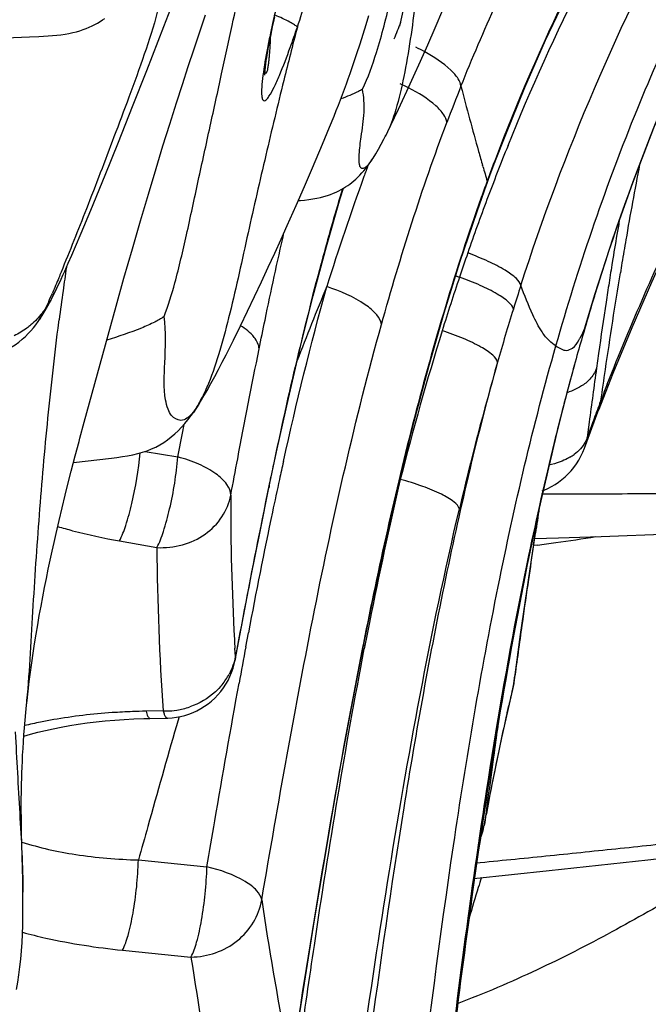
# Model space of a CAD drawing. Units: millimetres. Extents: x 0 to 297, y 0 to 210.
# Drawn here: x 226 to 228, y 109 to 112 of the extents above; entities that cross this region are included whole.
import ezdxf

# ---------------------------------------------------------------- set-up
doc = ezdxf.new("R2010")
doc.units = ezdxf.units.MM
doc.header["$LTSCALE"] = 16.335
doc.layers.add('DTM_AXIS', color=7, linetype='CONTINUOUS')

msp = doc.modelspace()

# ---------------------------------------------------------------- linework, layer by layer
at = {"layer": 'DTM_AXIS', "color": 7, "linetype": 'Continuous'}
for p, q in [((227.4392, 111.99178), (227.4916, 112.23216)), ((226.60545, 111.98943), (226.63826, 112.07503)), ((226.73287, 111.97145), (226.75331, 112.03128)), ((227.56444, 111.98588), (227.5918, 112.04944)), ((226.99014, 111.98897), (226.99313, 112.00282)), ((226.99313, 112.00282), (226.99782, 112.02396)), ((227.30985, 111.96325), (227.32011, 111.99666)), ((227.32011, 111.99666), (227.33002, 112.02946)), ((226.54536, 111.83448), (226.60545, 111.98943)), ((226.71254, 111.91098), (226.73287, 111.97145)), ((226.98187, 111.94893), (226.9845, 111.962)), ((226.9845, 111.962), (226.98726, 111.97535)), ((226.98726, 111.97535), (226.99014, 111.98897)), ((227.29916, 111.92927), (227.30985, 111.96325)), ((227.53793, 111.92529), (227.56444, 111.98588)), ((225.53384, 111.93106), (226.13101, 111.95336)), ((226.13101, 111.95336), (226.16432, 111.95468)), ((226.97702, 111.9238), (226.97937, 111.93617)), ((226.97937, 111.93617), (226.98187, 111.94893)), ((226.69197, 111.84876), (226.71254, 111.91098)), ((226.97093, 111.88947), (226.97279, 111.9004)), ((226.97279, 111.9004), (226.97482, 111.91186)), ((226.97482, 111.91186), (226.97702, 111.9238)), ((227.51235, 111.86763), (227.53793, 111.92529)), ((226.96773, 111.86935), (226.96924, 111.87911)), ((226.96924, 111.87911), (226.97093, 111.88947)), ((227.4877, 111.81273), (227.51235, 111.86763)), ((226.49525, 111.70696), (226.54536, 111.83448)), ((226.67122, 111.78502), (226.69197, 111.84876)), ((227.4641, 111.7608), (227.4877, 111.81273)), ((226.65034, 111.71983), (226.67122, 111.78502)), ((227.44904, 111.72811), (227.4641, 111.7608)), ((226.62665, 111.64473), (226.65034, 111.71983)), ((227.43462, 111.6972), (227.44904, 111.72811)), ((226.44514, 111.58117), (226.49525, 111.70696)), ((227.42087, 111.66816), (227.43462, 111.6972)), ((227.19079, 111.63357), (227.20687, 111.67298)), ((226.60272, 111.56757), (226.62665, 111.64473)), ((227.16604, 111.57421), (227.19079, 111.63357)), ((226.39811, 111.46475), (226.44514, 111.58117)), ((227.77543, 111.51081), (227.81321, 111.60858)), ((226.57847, 111.48818), (226.60272, 111.56757)), ((227.13066, 111.49061), (227.16604, 111.57421)), ((227.34103, 111.51907), (227.341, 111.51902)), ((227.75765, 111.46323), (227.77543, 111.5108)), ((226.55112, 111.3971), (226.57847, 111.48818)), ((227.10232, 111.42457), (227.13066, 111.49061)), ((227.73285, 111.49503), (227.73189, 111.49836)), ((226.3474, 111.34102), (226.39811, 111.46475)), ((227.7466, 111.43315), (227.75765, 111.46323)), ((227.75105, 111.45208), (227.74786, 111.44339)), ((227.75744, 111.46942), (227.75105, 111.45208)), ((227.07284, 111.35681), (227.10232, 111.42457)), ((226.5232, 111.30251), (226.55112, 111.3971)), ((226.31337, 111.25905), (226.3474, 111.34102)), ((227.04184, 111.28665), (227.07284, 111.35681)), ((226.49455, 111.20377), (226.5232, 111.30251)), ((227.02026, 111.23848), (227.04184, 111.28665)), ((226.29359, 111.2121), (226.31337, 111.25905)), ((226.99788, 111.18913), (227.02026, 111.23848)), ((226.2807, 111.18193), (226.29359, 111.2121)), ((226.46501, 111.10007), (226.49455, 111.20377)), ((226.26804, 111.15272), (226.2807, 111.18193)), ((226.97472, 111.13871), (226.99788, 111.18913)), ((226.95085, 111.08744), (226.97472, 111.13871)), ((226.43724, 111.00087), (226.46501, 111.10007)), ((226.21576, 111.03995), (226.22527, 111.05917)), ((226.92643, 111.03568), (226.95085, 111.08744)), ((226.90164, 110.98385), (226.92643, 111.03568)), ((226.1992, 111.0179), (226.1881, 110.99386)), ((226.32466, 110.59089), (226.43724, 111.00087)), ((226.2348, 110.9447), (226.23584, 110.95271)), ((226.87654, 110.93209), (226.90164, 110.98385)), ((226.85128, 110.88068), (226.87654, 110.93209)), ((228.09302, 110.92391), (228.0932, 110.92445)), ((228.1413, 110.83406), (228.13407, 110.78246)), ((228.14298, 110.63746), (228.19272, 110.76405)), ((226.75828, 110.70262), (226.77217, 110.72738)), ((226.73029, 110.65591), (226.74392, 110.67807)), ((226.74392, 110.67807), (226.75828, 110.70262)), ((228.14953, 110.66692), (228.15357, 110.67745)), ((226.72977, 110.65509), (226.7102, 110.62568)), ((226.72685, 110.65051), (226.72977, 110.65509)), ((228.14599, 110.65765), (228.14953, 110.66692)), ((228.09172, 110.4995), (228.13898, 110.62699)), ((228.13898, 110.62699), (228.14294, 110.63736)), ((226.3094, 110.53455), (226.32466, 110.59089)), ((226.67144, 110.55244), (226.67724, 110.58253)), ((228.10821, 110.59066), (228.10363, 110.55561)), ((226.65522, 110.46801), (226.67144, 110.55244)), ((228.10363, 110.55561), (228.10124, 110.53727)), ((228.09172, 110.4995), (228.0916, 110.49915)), ((226.27885, 110.41825), (226.2929, 110.47238)), ((226.53963, 110.4877), (226.65522, 110.46801)), ((226.28654, 110.44799), (226.42033, 110.46394)), ((226.26811, 110.37599), (226.27885, 110.41825)), ((226.2573, 110.33263), (226.26811, 110.37599)), ((226.97818, 110.37166), (226.96529, 110.30916)), ((227.44105, 110.38863), (227.43148, 110.3585)), ((226.24647, 110.28827), (226.2573, 110.33263)), ((226.94564, 110.20413), (226.9771, 110.3584)), ((226.96529, 110.30916), (226.95865, 110.27661)), ((227.9088, 110.13589), (227.93264, 110.29051)), ((226.23569, 110.243), (226.24647, 110.28827)), ((226.22502, 110.19695), (226.23569, 110.243)), ((226.21799, 110.16588), (226.22502, 110.19695)), ((226.91352, 110.04154), (226.94564, 110.20413)), ((227.91177, 110.15679), (227.91824, 110.19927)), ((227.91824, 110.19927), (227.91892, 110.20258)), ((228.0001, 110.1824), (228.15011, 110.18715)), ((228.15011, 110.18715), (228.74727, 110.20945)), ((226.21105, 110.13453), (226.21799, 110.16588)), ((226.44899, 110.17105), (226.58132, 110.14767)), ((227.9252, 110.15619), (227.91163, 110.15441)), ((227.91551, 110.18013), (228.0001, 110.1824)), ((226.20421, 110.10289), (226.21105, 110.13453)), ((227.88769, 109.99236), (227.9088, 110.13589)), ((226.19747, 110.07098), (226.20421, 110.10289)), ((226.19086, 110.0388), (226.19747, 110.07098)), ((226.18438, 110.00639), (226.19086, 110.0388)), ((226.85756, 109.74977), (226.91352, 110.04154)), ((226.17805, 109.97374), (226.18438, 110.00639)), ((227.86612, 109.84016), (227.88769, 109.99236)), ((226.17189, 109.94088), (226.17805, 109.97374)), ((226.1601, 109.8746), (226.1659, 109.90783)), ((226.1659, 109.90783), (226.17189, 109.94088)), ((226.15451, 109.84123), (226.1601, 109.8746)), ((226.14915, 109.80774), (226.15451, 109.84123)), ((226.87453, 109.84686), (226.85852, 109.76266)), ((226.89522, 109.79688), (226.90448, 109.84633)), ((227.84276, 109.6703), (227.86612, 109.84016)), ((226.14402, 109.77418), (226.14915, 109.80774)), ((227.31077, 109.81003), (227.30891, 109.80066)), ((226.13915, 109.7406), (226.14402, 109.77418)), ((226.85852, 109.76266), (226.85675, 109.79195)), ((227.29418, 109.71573), (227.31079, 109.8003)), ((226.13456, 109.70702), (226.13915, 109.7406)), ((226.85852, 109.76266), (226.85757, 109.74982)), ((226.13025, 109.6735), (226.13456, 109.70702)), ((226.12624, 109.64009), (226.13025, 109.6735)), ((227.83818, 109.64576), (227.84202, 109.66643)), ((227.84202, 109.66643), (227.84586, 109.69464)), ((227.84202, 109.66643), (227.84276, 109.67029)), ((226.12254, 109.60687), (226.12624, 109.64009)), ((227.79921, 109.47433), (227.83818, 109.64576)), ((226.60341, 109.56991), (226.54285, 109.56894)), ((226.60341, 109.56991), (226.60642, 109.56012)), ((227.81806, 109.56307), (227.82412, 109.58971)), ((226.53481, 109.54333), (226.55677, 109.54383)), ((226.55677, 109.54383), (226.61719, 109.54488)), ((226.61726, 109.54489), (226.61732, 109.54489)), ((226.65513, 109.53401), (226.65017, 109.51702)), ((226.65948, 109.54883), (226.65513, 109.53401)), ((226.11128, 109.48109), (226.13468, 109.48782)), ((227.76399, 109.30449), (227.79921, 109.47433)), ((227.75072, 109.26282), (227.73911, 109.17569)), ((226.10249, 109.19114), (226.10226, 109.2181)), ((226.10287, 109.1655), (226.10249, 109.19114)), ((227.73911, 109.17569), (227.74373, 109.20072)), ((226.1034, 109.13998), (226.10287, 109.1655)), ((227.73746, 109.16526), (227.73741, 109.16497)), ((227.73911, 109.17569), (227.73746, 109.16526)), ((226.10671, 109.01319), (226.1034, 109.13998)), ((226.51595, 109.04306), (226.75791, 109.01876)), ((227.96632, 109.00555), (228.31563, 109.04367)), ((228.31563, 109.04367), (228.52428, 109.0671)), ((227.70055, 108.97779), (227.96632, 109.00555)), ((226.45946, 108.72403), (226.70165, 108.69981))]:
    msp.add_line(p, q, dxfattribs=at)
for points in [[(227.81321, 111.60858), (227.88093, 111.77403), (227.95435, 111.94123), (228.03368, 112.10997), (228.11914, 112.28004), (228.21089, 112.4512), (228.30909, 112.62325), (228.41387, 112.79598), (228.5253, 112.96915), (228.64344, 113.14257), (228.76833, 113.31608), (228.89992, 113.48949), (229.03815, 113.66264)], [(228.0932, 110.92445), (228.12987, 111.04617), (228.19345, 111.24258), (228.26227, 111.43775), (228.33641, 111.63153), (228.41597, 111.82375), (228.50097, 112.01419), (228.59145, 112.20272), (228.68742, 112.38917), (228.78882, 112.57336), (228.89559, 112.75517), (229.00766, 112.93448), (229.12486, 113.11118), (229.24704, 113.2852), (229.37404, 113.45652), (229.4605, 113.56824)], [(226.16432, 111.95468), (226.18062, 111.9555), (226.1966, 111.95649), (226.21227, 111.95772), (226.2276, 111.95923), (226.24245, 111.96104), (226.25681, 111.96318), (226.27069, 111.96566), (226.284, 111.96848), (226.2967, 111.97161), (226.30884, 111.97507), (226.32046, 111.97883), (226.33157, 111.98289), (226.34219, 111.98723), (226.3524, 111.99187), (226.36224, 111.99679), (226.3717, 112.00198), (226.38075, 112.0074), (226.38941, 112.01302), (226.39771, 112.01882)], [(227.20687, 111.67298), (227.21466, 111.69246), (227.22226, 111.71172), (227.22966, 111.73081), (227.23687, 111.7497), (227.24388, 111.76841), (227.25071, 111.78695), (227.25735, 111.80532), (227.26381, 111.82353), (227.2701, 111.84159), (227.27622, 111.85947), (227.28218, 111.87716), (227.28798, 111.89469), (227.29916, 111.92927)], [(226.96207, 111.81757), (226.96207, 111.81739), (226.96207, 111.81754), (226.96208, 111.81812), (226.96211, 111.81905), (226.96216, 111.82035), (226.96225, 111.822), (226.96237, 111.82392), (226.96252, 111.8261), (226.96271, 111.82855), (226.96295, 111.83123), (226.96322, 111.83414), (226.96355, 111.83728), (226.96391, 111.84062), (226.96432, 111.84416), (226.96477, 111.84791), (226.96527, 111.85184), (226.96582, 111.85595), (226.96641, 111.86025), (226.96705, 111.86472), (226.96773, 111.86935)], [(228.19272, 110.76405), (228.2596, 110.92563), (228.32921, 111.08614), (228.40108, 111.24554), (228.47472, 111.40373), (228.54964, 111.56048), (228.62545, 111.71577), (228.70187, 111.86969)], [(227.38749, 111.60051), (227.38941, 111.60425), (227.39541, 111.61608), (227.40155, 111.62841), (227.40781, 111.64113), (227.42087, 111.66816)], [(227.34103, 111.51907), (227.34476, 111.52482), (227.35425, 111.54016), (227.36372, 111.55637), (227.37325, 111.57354), (227.38294, 111.59174), (227.38753, 111.60059)], [(227.08051, 111.37434), (227.08798, 111.37491), (227.10314, 111.3764), (227.1179, 111.37822), (227.13214, 111.38039), (227.14584, 111.38291), (227.159, 111.38581), (227.1715, 111.38904), (227.18332, 111.39258), (227.1945, 111.39641), (227.205, 111.40047), (227.21478, 111.4047), (227.22391, 111.40907), (227.2325, 111.41359), (227.24051, 111.41817), (227.24801, 111.42281), (227.25533, 111.42769), (227.26249, 111.4328), (227.26947, 111.43815), (227.27654, 111.44394), (227.28389, 111.45039), (227.29132, 111.4574), (227.29855, 111.46472), (227.30555, 111.4723), (227.31239, 111.48021), (227.31894, 111.48827), (227.32518, 111.4964), (227.33119, 111.50465), (227.33699, 111.513), (227.341, 111.51902)], [(226.9771, 110.35839), (227.00414, 110.48643), (227.04564, 110.67458), (227.08864, 110.85845), (227.13342, 111.03781), (227.18018, 111.21246), (227.22909, 111.38225), (227.24018, 111.41798)], [(227.31079, 109.8003), (227.34245, 109.95615), (227.38935, 110.17431), (227.43804, 110.38561), (227.48868, 110.58996), (227.54134, 110.78728), (227.5961, 110.97747), (227.65298, 111.16044), (227.71197, 111.33612), (227.7466, 111.43317)], [(226.22526, 111.05914), (226.2306, 111.07023), (226.23683, 111.08343), (226.24304, 111.09685), (226.24927, 111.1105), (226.25551, 111.12436), (226.26804, 111.15272)], [(226.16592, 110.95328), (226.17583, 110.96841), (226.18613, 110.98531), (226.19619, 111.0029), (226.20604, 111.02111), (226.21576, 111.03995)], [(226.11656, 110.89404), (226.12674, 110.90423), (226.13614, 110.91451), (226.145, 110.92504), (226.15337, 110.93576), (226.16129, 110.9466), (226.16592, 110.95328)], [(225.90802, 110.81101), (225.9276, 110.81351), (225.94683, 110.81637), (225.96567, 110.81975), (225.98403, 110.82378), (226.00197, 110.82858), (226.01938, 110.83424), (226.03598, 110.84074), (226.05176, 110.84807), (226.06675, 110.85624), (226.08071, 110.86504), (226.09358, 110.87432), (226.1055, 110.88401), (226.11656, 110.89404)], [(226.77217, 110.72738), (226.78567, 110.75225), (226.79906, 110.77755), (226.81235, 110.80322), (226.82545, 110.82896), (226.85128, 110.88068)], [(226.71017, 110.62562), (226.7128, 110.62941), (226.71988, 110.63985), (226.72685, 110.65051)], [(226.64453, 110.54945), (226.65664, 110.56094), (226.66836, 110.57314), (226.67976, 110.58605), (226.69098, 110.59977), (226.70207, 110.61434), (226.7102, 110.62568)], [(226.2929, 110.47238), (226.30621, 110.52266), (226.3094, 110.53455)], [(226.42033, 110.46394), (226.44003, 110.4664), (226.45926, 110.46909), (226.4779, 110.47215), (226.49593, 110.47567), (226.51335, 110.47978), (226.53018, 110.48453), (226.54643, 110.48998), (226.56209, 110.49618), (226.57716, 110.50315), (226.59167, 110.51088), (226.60564, 110.51939), (226.61908, 110.52866), (226.63203, 110.53868), (226.64453, 110.54945)], [(228.06335, 110.44348), (228.07161, 110.4566), (228.07908, 110.47026), (228.08574, 110.48442), (228.0916, 110.49915)], [(227.94192, 110.34832), (227.94924, 110.35102), (227.96233, 110.35673), (227.97521, 110.36327), (227.98784, 110.37062), (228.00013, 110.37879), (228.01202, 110.38773), (228.02345, 110.39745), (228.03436, 110.40791), (228.04468, 110.41909), (228.05436, 110.43096), (228.06335, 110.44348)], [(226.82471, 109.66455), (226.83242, 109.67813), (226.83928, 109.69213), (226.84526, 109.70648), (226.85035, 109.7211), (226.85452, 109.73594), (226.85759, 109.74994)], [(227.05415, 108.30148), (227.13834, 108.83156), (227.16943, 109.01998), (227.20046, 109.20264), (227.23155, 109.3795), (227.26277, 109.55054), (227.29418, 109.71573)], [(226.69444, 109.55874), (226.70878, 109.56428), (226.72279, 109.57073), (226.7364, 109.57808), (226.74957, 109.58628), (226.76224, 109.59531), (226.77435, 109.60512), (226.78586, 109.61569), (226.7967, 109.62696), (226.80682, 109.6389), (226.81617, 109.65145), (226.82471, 109.66455)], [(227.83816, 109.64564), (227.83863, 109.64769), (227.8411, 109.65976), (227.84276, 109.6703)], [(226.11822, 109.56419), (226.12081, 109.59037), (226.12254, 109.60687)], [(226.10226, 109.2181), (226.10226, 109.24701), (226.10235, 109.26244), (226.10253, 109.27851), (226.1028, 109.29537), (226.10317, 109.31304), (226.10366, 109.3315), (226.10428, 109.35082), (226.10504, 109.37101), (226.10596, 109.39205), (226.10706, 109.41399), (226.10835, 109.43682), (226.10984, 109.46052), (226.11156, 109.48512), (226.11352, 109.5106), (226.11573, 109.53696), (226.11822, 109.56419)], [(226.13468, 109.48782), (226.16053, 109.49465), (226.18733, 109.50115), (226.21506, 109.50727), (226.24368, 109.513), (226.27318, 109.51831), (226.30351, 109.52318), (226.33462, 109.52759), (226.36645, 109.53151), (226.39897, 109.53494), (226.43211, 109.53785), (226.46583, 109.54022)], [(226.46583, 109.54022), (226.50008, 109.54206), (226.53481, 109.54333)], [(226.61707, 109.5449), (226.61997, 109.54497), (226.63502, 109.54586), (226.65006, 109.54769), (226.66501, 109.55044), (226.67983, 109.55412), (226.69444, 109.55874)], [(227.72332, 109.11651), (227.7246, 109.11958), (227.72936, 109.13307), (227.73335, 109.14678), (227.73657, 109.16066), (227.76399, 109.30449)], [(226.10815, 108.92869), (226.10788, 108.95192), (226.10755, 108.97303), (226.10671, 109.01319)], [(226.08499, 108.58484), (226.08993, 108.61076), (226.09413, 108.63746), (226.09765, 108.66486), (226.10056, 108.69287), (226.10293, 108.72163), (226.10482, 108.75112), (226.10626, 108.78128), (226.1073, 108.81221), (226.10796, 108.84388), (226.10828, 108.87627), (226.10828, 108.90957), (226.10815, 108.92885)]]:
    msp.add_lwpolyline(points, dxfattribs=at)
for centre, radius, start, end in [((230.64544, 111.18774), 3.74489, 166.78081, 167.29188), ((230.54729, 111.20916), 3.64443, 167.28089, 168.00162), ((233.09669, 109.72694), 6.09607, 158.065633, 158.664271), ((229.76188, 111.37529), 2.84165, 167.98602, 169.07825), ((223.47598, 113.20148), 3.80037, 340.22955, 341.38107), ((240.60006, 108.44826), 13.97826, 165.330612, 165.736269), ((224.66103, 112.05378), 2.32403, 356.52266, 357.54386), ((242.16648, 108.04994), 15.59453, 165.735893, 166.087807), ((227.19091, 111.28861), 0.69823, 61.21657, 64.06376), ((227.15158, 111.15369), 0.69672, 62.80947, 65.48076), ((233.95442, 109.26109), 6.78368, 158.215056, 159.377551), ((238.84592, 114.68847), 11.56282, 194.575215, 195.756859), ((238.06313, 114.4685), 10.74971, 195.761449, 196.039433), ((235.35087, 108.5349), 8.1178, 158.048291, 158.776678), ((234.44901, 108.99057), 7.13595, 159.230435, 159.673183), ((234.81582, 108.72887), 7.98462, 159.696023, 160.003705), ((237.50906, 114.30901), 10.17315, 196.057892, 196.360792), ((239.7935, 109.26724), 11.72219, 169.010012, 170.331266), ((235.69343, 108.41572), 8.91641, 160.041154, 162.680187), ((234.5621, 108.94927), 7.25634, 159.896603, 160.37904), ((235.40381, 108.51426), 8.17462, 158.776169, 159.494531), ((235.43318, 108.50334), 8.20596, 159.494955, 160.894827), ((238.70605, 109.46041), 10.652, 170.042483, 170.304835), ((239.73848, 109.28486), 11.69924, 170.308873, 170.797819), ((242.68891, 108.766), 14.66066, 170.300673, 170.623912), ((235.7472, 108.39285), 8.53884, 160.883919, 161.488691), ((235.68482, 109.73454), 9.52716, 171.525341, 172.028101), ((241.19512, 109.04828), 13.17496, 170.795259, 171.111487), ((244.04444, 108.54147), 16.03466, 170.621419, 170.75021), ((236.11187, 108.27218), 8.92295, 161.497386, 162.775824), ((228.58574, 113.4964), 2.56896, 248.32573, 248.64219), ((225.6507, 111.33778), 0.63857, 331.49805, 334.12828), ((235.77346, 107.48118), 9.3116, 157.329427, 159.075276), ((235.89383, 108.49517), 8.43128, 162.184959, 162.784524), ((242.6784, 108.81625), 14.67629, 171.111235, 171.383556), ((224.24754, 111.88926), 2.13734, 335.94056, 336.80332), ((236.21309, 109.66075), 10.06056, 172.029186, 172.62184), ((235.99738, 108.60964), 8.23618, 162.866394, 163.680837), ((236.56592, 108.28833), 9.13447, 162.792936, 164.017802), ((246.31823, 108.26956), 18.35694, 171.398549, 171.969424), ((236.25139, 108.53551), 8.50079, 163.682397, 164.281805), ((237.94807, 107.71388), 10.84213, 162.831089, 165.717719), ((236.9144, 108.35036), 9.18917, 164.290437, 165.518309), ((238.48105, 107.75139), 11.12342, 164.075111, 166.842727), ((236.84842, 108.38889), 9.11536, 164.702362, 165.149101), ((252.6252, 107.38256), 24.726, 172.096603, 172.545081), ((237.3857, 108.24724), 9.67099, 165.15378, 166.039269), ((235.09559, 108.00711), 7.4379, 158.563926, 158.960121), ((226.29529, 110.90113), 0.49841, 330.47631, 333.63451), ((227.95997, 110.70733), 0.1959, 339.10598, 351.22774), ((226.38157, 110.85248), 0.39935, 327.79661, 330.45027), ((238.87833, 107.85476), 11.21464, 165.575882, 168.34717), ((235.27569, 107.93944), 7.63029, 159.1306, 159.622002), ((227.95622, 110.69662), 0.19558, 339.15071, 351.26479), ((238.9497, 107.86548), 11.28089, 166.074012, 168.181764), ((235.43122, 107.88132), 7.79632, 159.619604, 160.082471), ((227.90564, 110.56649), 0.19777, 340.20002, 351.50339), ((227.94964, 110.62157), 0.17912, 300.296, 306.00982), ((246.35192, 106.34578), 19.78761, 168.053346, 168.260951), ((242.28784, 107.05765), 15.63267, 167.461089, 167.69685), ((243.31146, 106.835), 16.68024, 167.698851, 168.104593), ((241.97537, 106.99617), 14.92499, 166.861806, 168.848845), ((235.22956, 110.28611), 8.38736, 179.681066, 183.171453), ((262.34145, 103.12739), 36.09784, 168.576976, 169.272043), ((246.91529, 106.08651), 20.36096, 168.133939, 169.358794), ((246.13832, 107.40723), 18.43277, 171.009836, 171.287797), ((226.77258, 118.73863), 8.65955, 278.082019, 279.031915), ((240.68219, 107.49393), 13.05276, 168.142942, 168.540501), ((251.44082, 106.60017), 23.79634, 171.404311, 171.700977), ((226.95811, 117.45091), 7.35854, 277.551889, 278.06143), ((235.44402, 110.19728), 8.86284, 180.320733, 184.059171), ((240.96888, 107.39668), 13.35507, 168.233825, 168.567595), ((243.58974, 106.92326), 16.01574, 168.606167, 170.756267), ((241.69694, 107.24981), 14.0978, 168.569039, 169.050678), ((257.47242, 105.7215), 29.8916, 171.703146, 171.992161), ((242.92462, 107.01325), 15.34806, 169.054162, 169.752381), ((244.84499, 106.41577), 17.85269, 168.802415, 169.107867), ((271.16199, 103.79881), 43.71553, 171.996261, 172.249001), ((235.61917, 110.30555), 8.77745, 183.157501, 183.354497), ((254.72325, 104.61369), 28.30662, 169.449109, 169.713836), ((246.97392, 105.89731), 20.04867, 168.773139, 169.059839), ((226.63394, 109.80798), 0.22954, 320.67913, 331.96145), ((236.41369, 107.6258), 8.81122, 166.609019, 166.746311), ((236.51722, 107.60149), 8.91757, 166.746798, 167.117305), ((226.57841, 107.3152), 2.25401, 90.90402, 92.11177), ((226.60955, 109.84061), 0.27076, 268.69985, 271.51608), ((226.60942, 109.84425), 0.27441, 271.52304, 278.74112), ((226.60994, 109.84163), 0.27174, 278.71884, 288.78556), ((236.93486, 107.50775), 9.34561, 167.295445, 168.172093), ((226.49515, 107.92055), 1.64233, 101.40328, 103.42077), ((226.51861, 107.80524), 1.76, 99.87989, 101.40978), ((265.75711, 104.21515), 38.34005, 172.056199, 172.216427), ((237.51314, 107.38787), 9.93618, 168.179036, 169.180744), ((278.51147, 102.47392), 51.21272, 172.218829, 172.382286), ((237.93041, 107.30771), 10.36108, 169.178438, 169.472665), ((240.71803, 104.94222), 13.6039, 162.731489, 162.885443), ((239.5832, 105.29041), 12.41685, 162.879986, 163.399143), ((240.01989, 110.86719), 13.21552, 188.553694, 190.796827), ((241.14035, 110.88647), 14.60339, 188.611917, 190.660551)]:
    msp.add_arc(centre, radius, start, end, dxfattribs=at)
for points, knots in [([(227.82162, 111.56953), (227.98322, 111.97047), (228.37397, 112.74991), (228.89084, 113.4514), (229.17366, 113.78178)], [0, 0, 0, 0, 0.4984891, 1, 1, 1, 1]), ([(229.10432, 113.74621), (228.82524, 113.41269), (228.31292, 112.7087), (227.92996, 111.9249), (227.7768, 111.52105)], [0, 0, 0, 0, 0.5017117, 1, 1, 1, 1]), ([(227.86684, 111.07468), (228.01838, 111.54619), (228.41058, 112.46761), (228.97818, 113.29191), (229.29464, 113.67764)], [0, 0, 0, 0, 0.4981569, 1, 1, 1, 1]), ([(227.99069, 110.86083), (228.0692, 111.13581), (228.24763, 111.66122), (228.58874, 112.39642), (228.98588, 113.05886), (229.28613, 113.46385), (229.4422, 113.65661)], [0, 0, 0, 0, 0.2705454, 0.5238125, 0.7653547, 1, 1, 1, 1]), ([(228.12672, 111.03603), (228.26119, 111.4722), (228.6054, 112.32481), (229.10128, 113.09882), (229.37856, 113.46257)], [0, 0, 0, 0, 0.499481, 1, 1, 1, 1]), ([(227.65521, 111.77868), (227.69474, 111.87752), (227.86336, 112.27134), (228.06946, 112.64876), (228.24053, 112.92138)], [0, 0, 0, 0, 0.2485406, 1, 1, 1, 1]), ([(226.60637, 110.96466), (226.62162, 111.00332), (226.65072, 111.09907), (226.6879, 111.25989), (226.72727, 111.44498), (226.76881, 111.63471), (226.80902, 111.8176), (226.84536, 111.98592), (226.87259, 112.11338), (226.88922, 112.20284), (226.8954, 112.24269), (226.89863, 112.26134)], [0, 0, 0, 0, 0.0937387, 0.2252072, 0.3723715, 0.5205732, 0.6633459, 0.7947676, 0.9090197, 0.9573248, 1, 1, 1, 1]), ([(226.60112, 112.1539), (226.59892, 112.1157), (226.58145, 112.02663), (226.53722, 111.88981), (226.48353, 111.74365), (226.41565, 111.56125), (226.33632, 111.35474), (226.27326, 111.19572), (226.24294, 111.12142)], [0, 0, 0, 0, 0.1048363, 0.2469211, 0.3939583, 0.5313503, 0.7801327, 1, 1, 1, 1]), ([(227.30717, 111.7683), (227.32753, 111.80998), (227.36491, 111.91602), (227.39217, 112.02449), (227.40754, 112.08817)], [0, 0, 0, 0, 0.4145776, 1, 1, 1, 1]), ([(227.49469, 112.07751), (227.48303, 111.98895), (227.46596, 111.86063), (227.42876, 111.7013), (227.40321, 111.63109), (227.38753, 111.60059)], [0, 0, 0, 0, 0.546168, 0.7902617, 1, 1, 1, 1]), ([(227.07744, 111.98813), (227.07455, 111.99117), (227.06569, 111.99735), (227.03998, 112.01199), (227.01666, 112.02243), (226.99922, 112.0299)], [0, 0, 0, 0, 0.1413954, 0.360359, 1, 1, 1, 1]), ([(228.1722, 110.72539), (228.25577, 110.93825), (228.44779, 111.37321), (228.65856, 111.79898), (228.76951, 112.01899)], [0, 0, 0, 0, 0.4813396, 1, 1, 1, 1]), ([(226.9717, 111.91369), (226.96547, 111.88135), (226.95732, 111.83532), (226.95137, 111.77852), (226.95058, 111.75414), (226.9518, 111.7437)], [0, 0, 0, 0, 0.5761244, 0.8161372, 1, 1, 1, 1]), ([(226.96276, 111.82914), (226.96354, 111.82755), (226.96637, 111.82301), (226.97186, 111.83141), (226.9731, 111.84018), (226.97562, 111.85344), (226.97718, 111.86759), (226.97911, 111.88755), (226.98015, 111.90267), (226.98078, 111.91282)], [0, 0, 0, 0, 0.0557808, 0.112565, 0.2280673, 0.3703154, 0.5228248, 0.6799729, 1, 1, 1, 1]), ([(226.97721, 111.74322), (226.98401, 111.7533), (226.99691, 111.77787), (227.02252, 111.83528), (227.04039, 111.88283), (227.05234, 111.916)], [0, 0, 0, 0, 0.1933171, 0.4394579, 1, 1, 1, 1]), ([(227.65521, 111.77868), (227.65465, 111.78814), (227.6445, 111.80995), (227.6036, 111.85444), (227.55996, 111.8825), (227.52711, 111.90057)], [0, 0, 0, 0, 0.1569555, 0.3792706, 1, 1, 1, 1]), ([(226.95846, 111.84267), (226.95877, 111.84138), (226.95993, 111.8368), (226.96126, 111.8322), (226.96276, 111.82914)], [0, 0, 0, 0, 0.2799762, 1, 1, 1, 1]), ([(227.02941, 111.7994), (227.00762, 111.71145), (226.96477, 111.53183), (226.90206, 111.25748), (226.85226, 111.02602), (226.80607, 110.84821), (226.77871, 110.76554), (226.76325, 110.72754)], [0, 0, 0, 0, 0.2459904, 0.5012934, 0.7640601, 0.8886154, 1, 1, 1, 1]), ([(227.30717, 111.7683), (227.30252, 111.76542), (227.27818, 111.752), (227.25221, 111.74181), (227.23119, 111.73435)], [0, 0, 0, 0, 0.1968391, 1, 1, 1, 1]), ([(227.29695, 111.50162), (227.2946, 111.51327), (227.29577, 111.54651), (227.30374, 111.60786), (227.31543, 111.68445), (227.31308, 111.74175), (227.30717, 111.7683)], [0, 0, 0, 0, 0.1331107, 0.3672895, 0.6953886, 1, 1, 1, 1]), ([(227.60543, 111.65036), (227.60476, 111.66015), (227.59384, 111.68262), (227.55044, 111.72773), (227.50448, 111.75566), (227.46995, 111.77342)], [0, 0, 0, 0, 0.1568353, 0.3794288, 1, 1, 1, 1]), ([(226.9518, 111.7437), (226.95225, 111.73983), (226.9531, 111.73459), (226.95627, 111.72898), (226.96129, 111.72645), (226.96998, 111.73272), (226.97429, 111.73889), (226.97721, 111.74322)], [0, 0, 0, 0, 0.2723184, 0.3648146, 0.4390256, 0.6349305, 1, 1, 1, 1]), ([(227.341, 111.51902), (227.34032, 111.51798), (227.33782, 111.51424), (227.3352, 111.51057), (227.33321, 111.50798)], [0, 0, 0, 0, 0.2754553, 1, 1, 1, 1]), ([(227.33321, 111.50798), (227.32933, 111.50292), (227.32244, 111.49527), (227.31248, 111.48825), (227.30544, 111.4877), (227.29922, 111.4916), (227.29777, 111.49756), (227.29695, 111.50162)], [0, 0, 0, 0, 0.3692552, 0.5979503, 0.680323, 0.7603731, 1, 1, 1, 1]), ([(227.23663, 111.41595), (227.21246, 111.33599), (227.12042, 111.01406), (227.04491, 110.68763), (226.99289, 110.44183)], [0, 0, 0, 0, 0.2495256, 1, 1, 1, 1]), ([(227.7271, 111.38592), (227.63602, 111.13046), (227.48137, 110.60831), (227.36396, 110.07724), (227.31077, 109.81003)], [0, 0, 0, 0, 0.4988602, 1, 1, 1, 1]), ([(226.94227, 110.84981), (226.94917, 110.88385), (226.97725, 111.02083), (227.0067, 111.15753), (227.02993, 111.26003)], [0, 0, 0, 0, 0.2483619, 1, 1, 1, 1]), ([(227.86684, 111.07468), (227.86544, 111.08419), (227.84622, 111.10522), (227.80711, 111.13196), (227.74871, 111.16195), (227.7038, 111.18018), (227.67922, 111.18918)], [0, 0, 0, 0, 0.1288401, 0.3493856, 0.649182, 1, 1, 1, 1]), ([(226.24294, 111.12142), (226.24025, 111.11481), (226.23011, 111.09007), (226.21982, 111.0654), (226.2121, 111.04739)], [0, 0, 0, 0, 0.2670022, 1, 1, 1, 1]), ([(227.84028, 110.99054), (227.83881, 111.00012), (227.81925, 111.02117), (227.77956, 111.0477), (227.72041, 111.07728), (227.675, 111.09511), (227.65015, 111.10386)], [0, 0, 0, 0, 0.1289917, 0.349691, 0.6495237, 1, 1, 1, 1]), ([(228.14953, 110.66692), (228.15481, 110.70352), (228.17674, 110.85431), (228.19973, 111.00496), (228.21828, 111.11886)], [0, 0, 0, 0, 0.2426681, 1, 1, 1, 1]), ([(227.37456, 110.93651), (227.37325, 110.94892), (227.35598, 110.97681), (227.29303, 111.02712), (227.22888, 111.05473), (227.18131, 111.07018)], [0, 0, 0, 0, 0.1546412, 0.3804465, 1, 1, 1, 1]), ([(227.99069, 110.86083), (227.98276, 110.86612), (227.96363, 110.87964), (227.93525, 110.91685), (227.90196, 110.9832), (227.87984, 111.03953), (227.86684, 111.07468)], [0, 0, 0, 0, 0.1140051, 0.2776675, 0.552136, 1, 1, 1, 1]), ([(226.21187, 111.03306), (226.20998, 111.02957), (226.20253, 111.01622), (226.19448, 111.0032), (226.1881, 110.99386)], [0, 0, 0, 0, 0.259831, 1, 1, 1, 1]), ([(226.1881, 110.99386), (226.18413, 110.98804), (226.16876, 110.96685), (226.1508, 110.94748), (226.13633, 110.93496)], [0, 0, 0, 0, 0.2689518, 1, 1, 1, 1]), ([(226.1881, 110.99386), (226.18598, 110.98942), (226.17916, 110.9756), (226.17182, 110.96197), (226.16592, 110.95328)], [0, 0, 0, 0, 0.3189872, 1, 1, 1, 1]), ([(226.60637, 110.96466), (226.59598, 110.95727), (226.56983, 110.94255), (226.50302, 110.91263), (226.44537, 110.89405), (226.4042, 110.8807)], [0, 0, 0, 0, 0.1741659, 0.4084346, 1, 1, 1, 1]), ([(226.61206, 110.66971), (226.60488, 110.71267), (226.60937, 110.81166), (226.61497, 110.91056), (226.60637, 110.96466)], [0, 0, 0, 0, 0.4429649, 1, 1, 1, 1]), ([(226.13633, 110.93496), (226.13167, 110.93093), (226.11328, 110.91609), (226.0928, 110.90388), (226.077, 110.89647)], [0, 0, 0, 0, 0.2609377, 1, 1, 1, 1]), ([(226.1203, 109.5854), (226.13157, 109.6969), (226.14238, 109.92341), (226.1656, 110.26347), (226.19479, 110.60498), (226.22026, 110.83174), (226.2348, 110.9447)], [0, 0, 0, 0, 0.2464112, 0.498336, 0.7495618, 1, 1, 1, 1]), ([(226.94227, 110.84981), (226.94212, 110.86467), (226.92367, 110.8992), (226.89464, 110.92082), (226.87676, 110.93217)], [0, 0, 0, 0, 0.412235, 1, 1, 1, 1]), ([(226.95137, 108.90157), (227.01031, 109.24363), (227.1296, 109.92629), (227.28185, 110.60323), (227.37456, 110.93651)], [0, 0, 0, 0, 0.5008455, 1, 1, 1, 1]), ([(228.07168, 110.88067), (228.07346, 110.8836), (228.08145, 110.89757), (228.08814, 110.91224), (228.09302, 110.92391)], [0, 0, 0, 0, 0.2133554, 1, 1, 1, 1]), ([(227.78451, 110.8034), (227.78288, 110.81314), (227.7626, 110.83426), (227.72167, 110.86041), (227.66097, 110.88912), (227.61447, 110.90612), (227.58908, 110.91437)], [0, 0, 0, 0, 0.1293883, 0.3504353, 0.6503222, 1, 1, 1, 1]), ([(226.84232, 110.3328), (226.85037, 110.37578), (226.88279, 110.54829), (226.91608, 110.72064), (226.94227, 110.84981)], [0, 0, 0, 0, 0.2491485, 1, 1, 1, 1]), ([(227.39402, 107.14531), (227.46264, 107.79583), (227.56617, 108.75487), (227.77388, 109.99373), (227.91062, 110.58039), (227.99069, 110.86083)], [0, 0, 0, 0, 0.5209083, 0.7677511, 1, 1, 1, 1]), ([(227.99069, 110.86083), (228.00205, 110.85326), (228.02215, 110.83923), (228.05465, 110.85397), (228.0655, 110.8705), (228.07168, 110.88067)], [0, 0, 0, 0, 0.4143254, 0.6386738, 1, 1, 1, 1]), ([(227.78451, 110.8034), (227.71405, 110.55084), (227.59098, 110.0275), (227.39824, 108.94496), (227.29391, 108.11406), (227.22562, 107.55605)], [0, 0, 0, 0, 0.2385255, 0.4886013, 1, 1, 1, 1]), ([(228.13407, 110.78246), (228.1327, 110.77819), (228.12565, 110.76074), (228.11366, 110.74554), (228.1032, 110.73582)], [0, 0, 0, 0, 0.2390337, 1, 1, 1, 1]), ([(226.76325, 110.72754), (226.76155, 110.72336), (226.75485, 110.70725), (226.74761, 110.69137), (226.74186, 110.67979)], [0, 0, 0, 0, 0.2588423, 1, 1, 1, 1]), ([(228.1032, 110.73582), (228.09848, 110.73142), (228.07661, 110.71375), (228.05052, 110.70184), (228.02997, 110.69519)], [0, 0, 0, 0, 0.2301557, 1, 1, 1, 1]), ([(226.66575, 110.59745), (226.65333, 110.59741), (226.63256, 110.60998), (226.61856, 110.63912), (226.61393, 110.65849), (226.61206, 110.66971)], [0, 0, 0, 0, 0.3860817, 0.6465407, 1, 1, 1, 1]), ([(226.71949, 110.63965), (226.71741, 110.6367), (226.71017, 110.62682), (226.70213, 110.61744), (226.69572, 110.61163)], [0, 0, 0, 0, 0.2947236, 1, 1, 1, 1]), ([(228.0172, 110.6483), (228.00602, 110.6052), (227.96185, 110.42988), (227.92222, 110.25342), (227.89443, 110.12002)], [0, 0, 0, 0, 0.246295, 1, 1, 1, 1]), ([(226.69572, 110.61163), (226.69308, 110.60923), (226.68449, 110.60215), (226.67337, 110.59747), (226.66575, 110.59745)], [0, 0, 0, 0, 0.3193283, 1, 1, 1, 1]), ([(228.10124, 110.53727), (228.09945, 110.53152), (228.08946, 110.50772), (228.07083, 110.48825), (228.05495, 110.47667)], [0, 0, 0, 0, 0.2346071, 1, 1, 1, 1]), ([(226.44898, 110.17105), (226.45826, 110.18853), (226.47453, 110.23245), (226.50238, 110.33569), (226.51652, 110.42215), (226.52211, 110.48233)], [0, 0, 0, 0, 0.1850376, 0.4351045, 1, 1, 1, 1]), ([(226.58132, 110.14767), (226.59093, 110.16563), (226.60762, 110.21101), (226.63591, 110.31727), (226.65006, 110.40626), (226.65522, 110.46802)], [0, 0, 0, 0, 0.1852118, 0.436682, 1, 1, 1, 1]), ([(226.84232, 110.3328), (226.84222, 110.34618), (226.82843, 110.37694), (226.78698, 110.41301), (226.72746, 110.44535), (226.68063, 110.46126), (226.65522, 110.46801)], [0, 0, 0, 0, 0.1658498, 0.390014, 0.6741855, 1, 1, 1, 1]), ([(228.04, 110.46691), (228.03734, 110.46535), (228.0262, 110.45917), (228.0145, 110.45401), (228.00545, 110.45062)], [0, 0, 0, 0, 0.2418778, 1, 1, 1, 1]), ([(229.05893, 110.44483), (229.04307, 110.42528), (229.00726, 110.3915), (228.9207, 110.3494), (228.82529, 110.33991), (228.73054, 110.33953), (228.63386, 110.33893), (228.5133, 110.3383), (228.36898, 110.33758), (228.17792, 110.33676), (228.03498, 110.33631), (227.93995, 110.33611)], [0, 0, 0, 0, 0.0657674, 0.1263936, 0.2483348, 0.3114137, 0.3746233, 0.5007845, 0.6265113, 0.7516951, 1, 1, 1, 1]), ([(227.64962, 110.28336), (227.6476, 110.29351), (227.62548, 110.31482), (227.5815, 110.34001), (227.51693, 110.36663), (227.46777, 110.3816), (227.44105, 110.38863)], [0, 0, 0, 0, 0.1302466, 0.352223, 0.6523391, 1, 1, 1, 1]), ([(226.58132, 110.14767), (226.61143, 110.14595), (226.67206, 110.15231), (226.75343, 110.19042), (226.81499, 110.25246), (226.83717, 110.30578), (226.84232, 110.3328)], [0, 0, 0, 0, 0.2607159, 0.5160522, 0.7622261, 1, 1, 1, 1]), ([(227.20473, 107.63645), (227.26482, 108.07938), (227.38675, 108.96586), (227.54715, 109.8473), (227.64962, 110.28336)], [0, 0, 0, 0, 0.4994677, 1, 1, 1, 1]), ([(226.23074, 110.22221), (226.24829, 110.217), (226.32026, 110.19681), (226.39341, 110.18086), (226.44899, 110.17105)], [0, 0, 0, 0, 0.2449025, 1, 1, 1, 1]), ([(227.51817, 107.46296), (227.56651, 107.90759), (227.66585, 108.79674), (227.80393, 109.68175), (227.89483, 110.11991)], [0, 0, 0, 0, 0.4998658, 1, 1, 1, 1]), ([(227.08647, 108.39118), (227.10306, 108.50782), (227.17093, 108.97507), (227.24696, 109.44126), (227.31392, 109.78922)], [0, 0, 0, 0, 0.2495274, 1, 1, 1, 1]), ([(227.82139, 109.74371), (227.75216, 109.36102), (227.64045, 108.58892), (227.55429, 107.81401), (227.51241, 107.42546)], [0, 0, 0, 0, 0.4987852, 1, 1, 1, 1]), ([(226.75791, 109.01876), (226.76718, 109.07282), (226.80435, 109.28944), (226.8421, 109.50596), (226.87157, 109.66825)], [0, 0, 0, 0, 0.2495304, 1, 1, 1, 1]), ([(226.81152, 109.66253), (226.80425, 109.65366), (226.7722, 109.61995), (226.73054, 109.59565), (226.69744, 109.58437)], [0, 0, 0, 0, 0.246831, 1, 1, 1, 1]), ([(226.49535, 109.56769), (226.47141, 109.5668), (226.37811, 109.56186), (226.28507, 109.55107), (226.21662, 109.53914)], [0, 0, 0, 0, 0.2564219, 1, 1, 1, 1]), ([(226.54285, 109.56894), (226.54459, 109.56249), (226.54685, 109.55397), (226.55362, 109.54377), (226.55677, 109.54383)], [0, 0, 0, 0, 0.6794208, 1, 1, 1, 1]), ([(226.60642, 109.56012), (226.60767, 109.55658), (226.60983, 109.55117), (226.61371, 109.54598), (226.61577, 109.54518)], [0, 0, 0, 0, 0.6295244, 1, 1, 1, 1]), ([(226.08101, 109.49558), (226.08575, 109.39963), (226.0965, 109.21084), (226.10731, 109.02191), (226.10815, 108.92885)], [0, 0, 0, 0, 0.5079059, 1, 1, 1, 1]), ([(226.65017, 109.51702), (226.61572, 109.3989), (226.57162, 109.24073), (226.52715, 109.08267), (226.51595, 109.04306)], [0, 0, 0, 0, 0.7493192, 1, 1, 1, 1]), ([(227.78198, 109.49594), (227.76281, 109.37902), (227.69027, 108.90986), (227.63072, 108.43882), (227.5876, 108.08521)], [0, 0, 0, 0, 0.2495899, 1, 1, 1, 1]), ([(228.69326, 109.15256), (228.65591, 109.13505), (228.59382, 109.12261), (228.51175, 109.11444), (228.42926, 109.10551), (228.32622, 109.09467), (228.16135, 109.07732), (227.95536, 109.05605), (227.79055, 109.03952), (227.70816, 109.03142)], [0, 0, 0, 0, 0.1245437, 0.1870985, 0.2496855, 0.3748409, 0.4999651, 0.7500897, 1, 1, 1, 1]), ([(227.73911, 109.17569), (227.73806, 109.16982), (227.73492, 109.16208), (227.73029, 109.15544), (227.72898, 109.15375)], [0, 0, 0, 0, 0.7366132, 1, 1, 1, 1]), ([(226.10409, 109.10649), (226.16595, 109.08619), (226.3028, 109.05677), (226.44184, 109.04524), (226.51595, 109.04306)], [0, 0, 0, 0, 0.4675428, 1, 1, 1, 1]), ([(226.45951, 108.72411), (226.46855, 108.74039), (226.4827, 108.78409), (226.49895, 108.85911), (226.51086, 108.9484), (226.51511, 109.0114), (226.51595, 109.04306)], [0, 0, 0, 0, 0.1715208, 0.418634, 0.7082198, 1, 1, 1, 1]), ([(228.62784, 109.05331), (228.60474, 109.03434), (228.54259, 108.99298), (228.43769, 108.92979), (228.31555, 108.85896), (228.14492, 108.76383), (227.92251, 108.65014), (227.73743, 108.57078), (227.64179, 108.53423)], [0, 0, 0, 0, 0.0803006, 0.2000174, 0.3292449, 0.4595534, 0.7249009, 1, 1, 1, 1]), ([(226.70161, 108.69974), (226.71066, 108.71597), (226.72479, 108.75965), (226.741, 108.83466), (226.75288, 108.924), (226.75709, 108.98707), (226.75791, 109.01877)], [0, 0, 0, 0, 0.1711645, 0.4181956, 0.7079342, 1, 1, 1, 1]), ([(226.95137, 108.90157), (226.94958, 108.91381), (226.93214, 108.94057), (226.86848, 108.986), (226.80475, 109.00769), (226.75791, 109.01876)], [0, 0, 0, 0, 0.1585247, 0.3833271, 1, 1, 1, 1]), ([(226.70161, 108.69974), (226.73109, 108.69994), (226.79025, 108.71025), (226.86809, 108.75354), (226.9261, 108.81936), (226.94662, 108.87392), (226.95137, 108.90157)], [0, 0, 0, 0, 0.255277, 0.5086562, 0.7571281, 1, 1, 1, 1]), ([(226.10636, 108.78724), (226.13386, 108.77982), (226.25014, 108.75146), (226.36879, 108.73325), (226.45951, 108.72411)], [0, 0, 0, 0, 0.2380285, 1, 1, 1, 1])]:
    msp.add_open_spline(points, degree=3, knots=knots, dxfattribs=at)
for points in [[(227.07745, 111.98813), (227.09954, 112.05355), (227.12031, 112.11941), (227.14048, 112.18544)], [(227.37456, 110.93651), (227.44158, 111.17745), (227.51732, 111.41631), (227.60543, 111.65036)], [(227.7768, 111.52105), (227.77706, 111.51762), (227.77665, 111.51403), (227.77543, 111.51081)], [(227.74786, 111.44339), (227.74815, 111.43997), (227.74777, 111.43639), (227.7466, 111.43317)], [(227.02802, 110.45154), (227.07415, 110.65893), (227.12458, 110.86545), (227.18132, 111.07019)], [(228.00545, 110.45062), (227.99248, 110.44575), (227.97909, 110.44193), (227.96555, 110.43903)], [(226.97818, 110.37166), (226.97836, 110.36723), (226.97801, 110.36274), (226.9771, 110.3584)], [(227.31077, 109.81003), (227.31138, 109.80684), (227.31142, 109.80348), (227.31079, 109.8003)], [(226.85852, 109.76266), (226.85451, 109.74092), (226.84692, 109.7196), (226.83654, 109.70008)], [(227.28962, 109.70221), (227.20037, 109.24056), (227.12649, 108.77601), (227.05383, 108.31146)], [(227.78198, 109.49594), (227.78153, 109.49291), (227.78017, 109.48997), (227.77835, 109.48751)]]:
    msp.add_open_spline(points, degree=3, dxfattribs=at)

doc.saveas('drawing.dxf')
